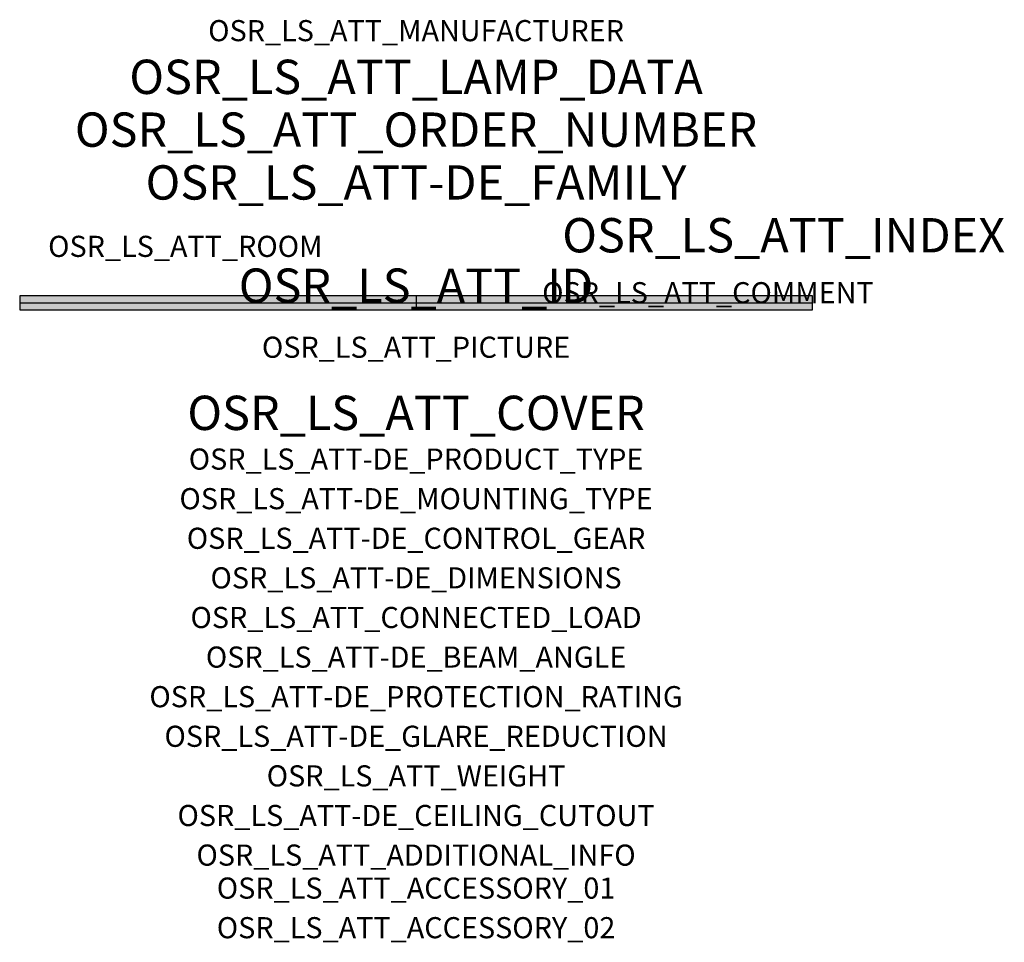
# Model space of a CAD drawing. Extents: x -1.5 to 2.23, y -2.42 to 1.07.
import ezdxf
from ezdxf.enums import TextEntityAlignment as Align

# ---------------------------------------------------------------- set-up
doc = ezdxf.new("R2010")
doc.units = 0
for name, color, linetype, true_color in [('osr_ls_att-de_beam_angle', 244, 'Continuous', 0xa02122), ('osr_ls_att-de_ceiling_cutout', 244, 'Continuous', 0xa02122), ('osr_ls_att-de_control_gear', 244, 'Continuous', 0xa02122), ('osr_ls_att-de_dimensions', 244, 'Continuous', 0xa02122), ('osr_ls_att-de_glare_reduction', 244, 'Continuous', 0xa02122), ('osr_ls_att-de_mounting_type', 244, 'Continuous', 0xa02122), ('osr_ls_att-de_product_type', 244, 'Continuous', 0xa02122), ('osr_ls_att-de_protection_rating', 244, 'Continuous', 0xa02122), ('osr_ls_att_accessory_01', 244, 'Continuous', 0xa02122), ('osr_ls_att_accessory_02', 244, 'Continuous', 0xa02122), ('osr_ls_att_additional_info', 244, 'Continuous', 0xa02122), ('osr_ls_att_comment', 244, 'Continuous', 0xa02122), ('osr_ls_att_connected_load', 244, 'Continuous', 0xa02122), ('osr_ls_att_cover', 244, 'Continuous', 0xa02122), ('osr_ls_att_id', 244, 'Continuous', 0xa02122), ('osr_ls_att_manufacturer', 244, 'Continuous', 0xa02122), ('osr_ls_att_picture', 244, 'Continuous', 0xa02122), ('osr_ls_att_room', 244, 'Continuous', 0xa02122), ('osr_ls_att_weight', 244, 'Continuous', 0xa02122)]:
    doc.layers.add(name, color=color, linetype=linetype, true_color=true_color)
for name, color, linetype in [('osr_ls_att-de_family', 7, 'Continuous'), ('osr_ls_att_index', 7, 'Continuous'), ('osr_ls_att_lamp_data', 7, 'Continuous'), ('osr_ls_att_order_number', 7, 'Continuous'), ('osr_ls_geo_contour', 7, 'Continuous'), ('osr_ls_geo_leo', 61, 'Continuous'), ('osr_ls_geo_snap', 61, 'Continuous')]:
    doc.layers.add(name, color=color, linetype=linetype)
doc.styles.add('osr_ls_txt_regular', font='txt')

msp = doc.modelspace()

# ---------------------------------------------------------------- hatches: boundary and pattern name
at = {"layer": 'osr_ls_geo_leo'}
msp.add_hatch(color=256, dxfattribs=at).paths.add_polyline_path([(-1.502, -0.0265), (1.502, -0.0265), (1.502, 0.0265), (-1.502, 0.0265)], flags=0)

# ---------------------------------------------------------------- linework, layer by layer
at = {"layer": 'osr_ls_geo_contour'}
msp.add_lwpolyline([(-1.502, -0.0265), (1.502, -0.0265), (1.502, 0.0265), (-1.502, 0.0265), (-1.502, -0.0265)], close=True, dxfattribs=at)
at = {"layer": 'osr_ls_geo_snap'}
for p, q in [((-1.502, 0), (1.502, 0)), ((0, 0.0265), (0, -0.0265))]:
    msp.add_line(p, q, dxfattribs=at)

# ---------------------------------------------------------------- texts
at = {"layer": 'osr_ls_att-de_beam_angle', "style": 'osr_ls_txt_regular'}
msp.add_attdef('OSR_LS_ATT-DE_BEAM_ANGLE', text='eng strahlend', height=0.08, dxfattribs=at).set_placement((0, -1.3818), align=Align.CENTER)
at = {"layer": 'osr_ls_att-de_ceiling_cutout', "style": 'osr_ls_txt_regular'}
msp.add_attdef('OSR_LS_ATT-DE_CEILING_CUTOUT', text='', height=0.08, dxfattribs=at).set_placement((0, -1.9818), align=Align.CENTER)
at = {"layer": 'osr_ls_att-de_control_gear', "style": 'osr_ls_txt_regular'}
msp.add_attdef('OSR_LS_ATT-DE_CONTROL_GEAR', text='', height=0.08, dxfattribs=at).set_placement((0, -0.9318), align=Align.CENTER)
at = {"layer": 'osr_ls_att-de_dimensions', "style": 'osr_ls_txt_regular'}
msp.add_attdef('OSR_LS_ATT-DE_DIMENSIONS', text='L | B | H: 3004 mm x 53 mm x 53 mm', height=0.08, dxfattribs=at).set_placement((0, -1.0818), align=Align.CENTER)
at = {"layer": 'osr_ls_att-de_family', "style": 'osr_ls_txt_regular'}
msp.add_attdef('OSR_LS_ATT-DE_FAMILY', text='Silica® 21', height=0.13, dxfattribs=at).set_placement((0, 0.391), align=Align.CENTER)
at = {"layer": 'osr_ls_att-de_glare_reduction', "style": 'osr_ls_txt_regular'}
msp.add_attdef('OSR_LS_ATT-DE_GLARE_REDUCTION', text='BAP65 (L<= 3000cd/m²)', height=0.08, dxfattribs=at).set_placement((0, -1.6818), align=Align.CENTER)
at = {"layer": 'osr_ls_att-de_mounting_type', "style": 'osr_ls_txt_regular'}
msp.add_attdef('OSR_LS_ATT-DE_MOUNTING_TYPE', text='Deckeneinbau', height=0.08, dxfattribs=at).set_placement((0, -0.7818), align=Align.CENTER)
at = {"layer": 'osr_ls_att-de_product_type', "style": 'osr_ls_txt_regular'}
msp.add_attdef('OSR_LS_ATT-DE_PRODUCT_TYPE', text='Office-Leuchte', height=0.08, dxfattribs=at).set_placement((0, -0.6318), align=Align.CENTER)
at = {"layer": 'osr_ls_att-de_protection_rating', "style": 'osr_ls_txt_regular'}
msp.add_attdef('OSR_LS_ATT-DE_PROTECTION_RATING', text='IP20', height=0.08, dxfattribs=at).set_placement((0, -1.5318), align=Align.CENTER)
at = {"layer": 'osr_ls_att_accessory_01', "style": 'osr_ls_txt_regular'}
msp.add_attdef('OSR_LS_ATT_ACCESSORY_01', text='', height=0.08, dxfattribs=at).set_placement((0, -2.2818), align=Align.BOTTOM_CENTER)
at = {"layer": 'osr_ls_att_accessory_02', "style": 'osr_ls_txt_regular'}
msp.add_attdef('OSR_LS_ATT_ACCESSORY_02', text='', height=0.08, dxfattribs=at).set_placement((0, -2.4318), align=Align.BOTTOM_CENTER)
at = {"layer": 'osr_ls_att_additional_info', "style": 'osr_ls_txt_regular'}
msp.add_attdef('OSR_LS_ATT_ADDITIONAL_INFO', text='', height=0.08, dxfattribs=at).set_placement((0, -2.1318), align=Align.CENTER)
at = {"layer": 'osr_ls_att_comment', "style": 'osr_ls_txt_regular'}
msp.add_attdef('OSR_LS_ATT_COMMENT', text='', height=0.08, dxfattribs=at).set_placement((0.4779, 0.0783), align=Align.TOP_LEFT)
at = {"layer": 'osr_ls_att_connected_load', "style": 'osr_ls_txt_regular'}
msp.add_attdef('OSR_LS_ATT_CONNECTED_LOAD', text='105.9 W', height=0.08, dxfattribs=at).set_placement((0, -1.2318), align=Align.CENTER)
at = {"layer": 'osr_ls_att_cover', "style": 'osr_ls_txt_regular'}
msp.add_attdef('OSR_LS_ATT_COVER', text='', height=0.13, dxfattribs=at).set_placement((0, -0.4818), align=Align.CENTER)
at = {"layer": 'osr_ls_att_id', "lineweight": 50, "style": 'osr_ls_txt_regular', "flags": 3}
msp.add_attdef('OSR_LS_ATT_ID', text='59281_72', height=0.13, dxfattribs=at).set_placement((0, 0), align=Align.CENTER)
at = {"layer": 'osr_ls_att_index', "color": 7, "lineweight": 50, "style": 'osr_ls_txt_regular'}
msp.add_attdef('OSR_LS_ATT_INDEX', (0.554, 0.191), '***', height=0.13, dxfattribs=at)
at = {"layer": 'osr_ls_att_lamp_data', "style": 'osr_ls_txt_regular'}
msp.add_attdef('OSR_LS_ATT_LAMP_DATA', text='1 x LED 4000K | CRI >= 80 18230 lm', height=0.13, dxfattribs=at).set_placement((0, 0.791), align=Align.CENTER)
at = {"layer": 'osr_ls_att_manufacturer', "style": 'osr_ls_txt_regular'}
msp.add_attdef('OSR_LS_ATT_MANUFACTURER', text='Siteco', height=0.08, dxfattribs=at).set_placement((0, 0.991), align=Align.CENTER)
at = {"layer": 'osr_ls_att_order_number', "style": 'osr_ls_txt_regular'}
msp.add_attdef('OSR_LS_ATT_ORDER_NUMBER', text='51MX31DC4DSB', height=0.13, dxfattribs=at).set_placement((0, 0.591), align=Align.CENTER)
at = {"layer": 'osr_ls_att_picture', "style": 'osr_ls_txt_regular', "flags": 1}
msp.add_attdef('OSR_LS_ATT_PICTURE', text='51MX31DC4DSB.jpg', height=0.08, dxfattribs=at).set_placement((0, -0.2082), align=Align.CENTER)
at = {"layer": 'osr_ls_att_room', "style": 'osr_ls_txt_regular'}
msp.add_attdef('OSR_LS_ATT_ROOM', text='', height=0.08, dxfattribs=at).set_placement((-0.8744, 0.1739), align=Align.CENTER)
at = {"layer": 'osr_ls_att_weight', "style": 'osr_ls_txt_regular'}
msp.add_attdef('OSR_LS_ATT_WEIGHT', text='5.5 kg', height=0.08, dxfattribs=at).set_placement((0, -1.8318), align=Align.CENTER)

doc.saveas('drawing.dxf')
